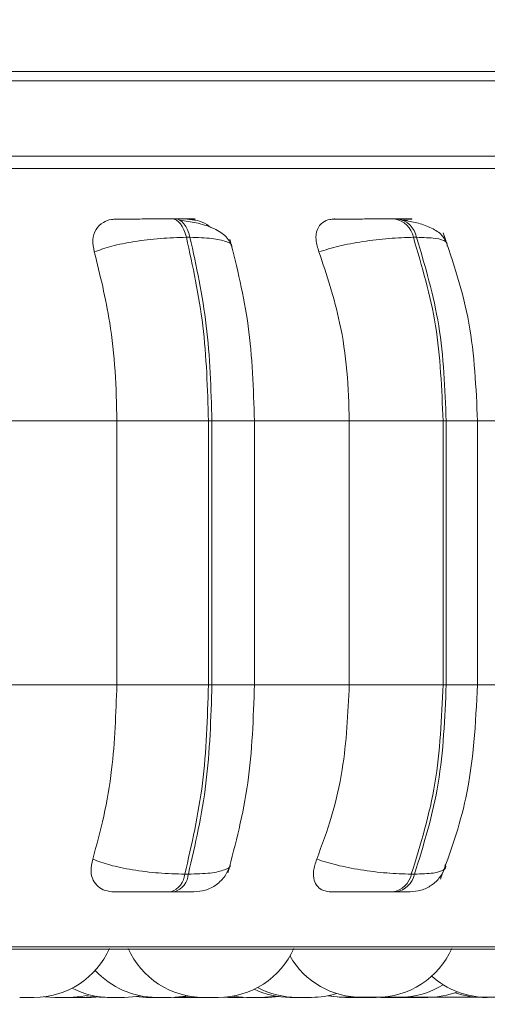
# Model space of a CAD drawing. Units: millimetres. Extents: x 470 to 882, y 315 to 595.
# Drawn here: x 796 to 796, y 382 to 383 of the extents above; entities that cross this region are included whole.
import ezdxf

# ---------------------------------------------------------------- set-up
doc = ezdxf.new("R2010")
doc.units = ezdxf.units.MM
doc.header["$PDSIZE"] = -1
doc.layers.add('DIMENSIONS', color=252, linetype='Continuous')
doc.styles.get("Standard").update_dxf_attribs({"font": 'arial.ttf'})
doc.dimstyles.new('ISO-25 - ab', dxfattribs={"dimtxt": 3, "dimasz": 2.5, "dimexe": 1.25, "dimexo": 0.625, "dimtad": 1, "dimdec": 0, "dimlfac": 25, "dimrnd": 5, "dimzin": 1, "dimtxsty": 'Standard', "dimcen": 2.5, "dimadec": 0, "dimazin": 0, "dimtfac": 1, "dimtdec": 0, "dimtmove": 0, "dimatfit": 3, "dimfxl": 1, "dimlwd": 15, "dimlwe": 15, "dimarcsym": 0})

# ---------------------------------------------------------------- blocks, each defined once
blk = doc.blocks.new('*D124')
at = {"layer": 'Defpoints', "color": 0, "lineweight": 15, "transparency": 16777216}
for p in [(818.2823, 423.4694), (795.1644, 383.3898), (795.1644, 372.8687)]:
    blk.add_point(p, dxfattribs=at)
at = {"layer": 'DIMENSIONS', "color": 0, "lineweight": 15, "transparency": 16777216}
for p, q in [((818.2823, 422.8444), (818.2823, 371.6187)), ((795.1644, 382.7648), (795.1644, 371.6187)), ((815.7823, 372.8687), (797.6644, 372.8687))]:
    blk.add_line(p, q, dxfattribs=at)
for points in [[(797.6644, 373.2854), (797.6644, 372.4521), (795.1644, 372.8687)], [(815.7823, 373.2854), (815.7823, 372.4521), (818.2823, 372.8687)]]:
    blk.add_solid(points, dxfattribs=at)
at = {"layer": 'DIMENSIONS', "color": 0, "lineweight": 15, "transparency": 16777216, "insert": (806.7233, 375.4163), "char_height": 3, "attachment_point": 5}
blk.add_mtext('580 [22,8"]', dxfattribs=at)
blk = doc.blocks.new('*D125')
at = {"layer": 'Defpoints', "color": 0, "lineweight": 15, "transparency": 16777216}
for p in [(818.2543, 424.4694), (795.431, 382.4166), (831.739, 382.4166)]:
    blk.add_point(p, dxfattribs=at)
at = {"layer": 'DIMENSIONS', "color": 0, "lineweight": 15, "transparency": 16777216}
for p, q in [((818.8793, 424.4694), (832.989, 424.4694)), ((831.739, 421.9694), (831.739, 384.9166)), ((796.056, 382.4166), (832.989, 382.4166))]:
    blk.add_line(p, q, dxfattribs=at)
for points in [[(831.3223, 421.9694), (832.1556, 421.9694), (831.739, 424.4694)], [(831.3223, 384.9166), (832.1556, 384.9166), (831.739, 382.4166)]]:
    blk.add_solid(points, dxfattribs=at)
at = {"layer": 'DIMENSIONS', "color": 0, "lineweight": 15, "transparency": 16777216, "insert": (829.1914, 403.443), "char_height": 3, "attachment_point": 5, "rotation": 90}
blk.add_mtext('1050 [41,4"]', dxfattribs=at)

msp = doc.modelspace()

# ---------------------------------------------------------------- linework, layer by layer
at = {"color": 7, "linetype": 'Continuous', "lineweight": 15}
for p, q in [((797.2544, 383.3994), (793.0544, 383.3994)), ((797.2544, 383.3894), (793.0544, 383.3894)), ((797.2544, 383.3094), (793.0544, 383.3094)), ((795.8829, 383.2427), (795.8791, 383.2427)), ((796.1182, 383.2427), (796.1148, 383.2427)), ((795.8978, 383.2232), (795.894, 383.2232)), ((796.1382, 383.2232), (796.1348, 383.2232)), ((795.7088, 383.0282), (795.8203, 383.0282)), ((795.8203, 383.0282), (795.9174, 383.0282)), ((795.8203, 382.7482), (795.8203, 383.0282)), ((795.9174, 382.7482), (795.9174, 383.0282)), ((795.9174, 383.0282), (795.9211, 383.0282)), ((795.9211, 383.0282), (795.9211, 382.7482)), ((795.9644, 383.0282), (796.0668, 383.0282)), ((795.9664, 382.7482), (795.9664, 383.0282)), ((796.0668, 382.7482), (796.0668, 383.0282)), ((796.0668, 383.0282), (796.1663, 383.0282)), ((796.1663, 382.7482), (796.1663, 383.0282)), ((796.1663, 383.0282), (796.1696, 383.0282)), ((796.1696, 383.0282), (796.1696, 382.7482)), ((796.2029, 382.7482), (796.2029, 383.0282)), ((795.7088, 382.7482), (795.8203, 382.7482)), ((795.8203, 382.7482), (795.9174, 382.7482)), ((795.9174, 382.7482), (795.9211, 382.7482)), ((795.9644, 382.7482), (796.0668, 382.7482)), ((796.0668, 382.7482), (796.1663, 382.7482)), ((796.1663, 382.7482), (796.1696, 382.7482)), ((795.8923, 382.547), (795.8961, 382.547)), ((796.1326, 382.547), (796.136, 382.547)), ((795.8776, 382.5282), (795.8814, 382.5282)), ((796.1128, 382.5282), (796.1162, 382.5282)), ((793.7706, 382.4673), (796.6266, 382.4673)), ((795.7173, 382.4162), (795.7178, 382.4162)), ((795.7231, 382.4162), (795.7231, 382.4162)), ((795.7434, 382.4169), (795.7544, 382.4162)), ((795.76, 382.4162), (795.7612, 382.4162)), ((795.7829, 382.4162), (795.7836, 382.4162)), ((795.7839, 382.4162), (795.7839, 382.4162)), ((795.7929, 382.4162), (795.8029, 382.4168)), ((795.8014, 382.4166), (795.8099, 382.4162)), ((795.84, 382.417), (795.8516, 382.4162)), ((795.8645, 382.4162), (795.8648, 382.4162)), ((795.888, 382.4162), (795.89, 382.4162)), ((795.8896, 382.417), (795.9012, 382.4162)), ((795.896, 382.4162), (795.8986, 382.4163)), ((795.8982, 382.4162), (795.9004, 382.4162)), ((795.9329, 382.4164), (795.9392, 382.4162)), ((795.9496, 382.4162), (795.9507, 382.4162)), ((795.9808, 382.4162), (795.9923, 382.417)), ((796.0993, 382.4164), (796.1043, 382.4162)), ((796.1093, 382.4162), (796.1101, 382.4162)), ((796.1234, 382.4162), (796.1234, 382.4162)), ((796.1264, 382.4162), (796.1283, 382.4162)), ((796.1281, 382.4165), (796.1346, 382.4162)), ((796.1333, 382.4162), (796.1346, 382.4162)), ((796.15, 382.4162), (796.1424, 382.4162))]:
    msp.add_line(p, q, dxfattribs=at)
at = {"color": 8, "linetype": 'Continuous', "lineweight": 15}
for p, q in [((793.7441, 383.2964), (796.6531, 383.2964)), ((796.0516, 383.2427), (796.0506, 383.2427)), ((795.9211, 383.0282), (795.9664, 383.0282)), ((796.1696, 383.0282), (796.2029, 383.0282)), ((796.2029, 383.0282), (796.287, 383.0282)), ((795.9211, 382.7482), (795.9664, 382.7482)), ((796.1696, 382.7482), (796.2029, 382.7482)), ((796.2029, 382.7482), (796.287, 382.7482)), ((793.7607, 382.4699), (796.6365, 382.4699))]:
    msp.add_line(p, q, dxfattribs=at)
at = {"color": 7, "linetype": 'Continuous', "lineweight": 15, "flags": 128}
for points in [[(795.894, 383.2232), (795.8927, 383.2275), (795.8912, 383.2313), (795.8895, 383.2347), (795.8876, 383.2375), (795.8856, 383.2398), (795.8835, 383.2414), (795.8812, 383.2424), (795.879, 383.2427)], [(795.8828, 383.2427), (795.885, 383.2424), (795.8872, 383.2414), (795.8894, 383.2398), (795.8914, 383.2375), (795.8933, 383.2347), (795.895, 383.2313), (795.8965, 383.2275), (795.8978, 383.2232)], [(795.7698, 382.4162), (795.7824, 382.4171), (795.79, 382.4186)], [(795.7839, 382.4162), (795.7965, 382.4171), (795.7985, 382.4174)], [(795.8284, 382.4162), (795.841, 382.4171), (795.8454, 382.4179)], [(795.8777, 382.4162), (795.8903, 382.4171), (795.895, 382.4179)], [(795.9427, 382.4175), (795.945, 382.4171), (795.9576, 382.4162)], [(795.973, 382.4162), (795.9856, 382.4171), (795.9884, 382.4176)], [(796.0445, 382.418), (796.0496, 382.4171), (796.0622, 382.4162)], [(796.0448, 382.4181), (796.0502, 382.4171), (796.0628, 382.4162)]]:
    msp.add_lwpolyline(points, dxfattribs=at)
at = {"color": 7, "linetype": 'Continuous', "lineweight": 15}
for centre, radius, start, end in [((796.1107, 383.2185), 0.0246, 11.1824, 80.7519), ((796.1142, 383.2185), 0.0245, 11.1569, 80.7639), ((795.8711, 382.5485), 0.0212, 287.708, 356.1861), ((795.8749, 382.5485), 0.0212, 287.708, 356.1861), ((796.1089, 382.5522), 0.0243, 279.2492, 347.8031), ((796.1123, 382.5522), 0.0243, 279.2492, 347.8031), ((795.7323, 382.5042), 0.088, 270, 335.8523), ((795.9124, 382.5042), 0.088, 204.1477, 270), ((795.9278, 382.5042), 0.088, 270, 335.8523), ((796.08, 382.5042), 0.088, 210.162, 270), ((796.0954, 382.5042), 0.088, 270, 335.8523), ((795.8623, 382.5042), 0.088, 222.408, 270), ((796.2132, 382.5042), 0.088, 227.9673, 270), ((796.0114, 382.5042), 0.088, 241.6475, 270), ((796.1197, 382.5042), 0.088, 270, 302.1064), ((795.813, 382.5042), 0.088, 242.7113, 270), ((796.0039, 382.5042), 0.088, 244.396, 270), ((796.0268, 382.5042), 0.088, 270, 287.5902), ((796.15, 382.5042), 0.088, 270, 291.0407), ((796.2081, 382.5042), 0.088, 250.7339, 270)]:
    msp.add_arc(centre, radius, start, end, dxfattribs=at)
for points, knots in [([(796.6076, 383.3094), (796.607, 383.3094), (796.6058, 383.3094), (796.5825, 383.3094), (796.5467, 383.3094), (796.4962, 383.3094), (796.4315, 383.3094), (796.3538, 383.3094), (796.2644, 383.3094), (796.1646, 383.3094), (796.0455, 383.3094), (795.9057, 383.3094), (795.7465, 383.3094), (795.582, 383.3094), (795.4118, 383.3094), (795.2349, 383.3094), (795.0672, 383.3094), (794.913, 383.3094), (794.7739, 383.3094), (794.6382, 383.3094), (794.5076, 383.3094), (794.3842, 383.3094), (794.2704, 383.3094), (794.1669, 383.3094), (794.0662, 383.3094), (793.9735, 383.3094), (793.8936, 383.3094), (793.858, 383.3094), (793.8405, 383.3094)], [0, 0, 0, 0, 0.035726, 0.070967, 0.106212, 0.142202, 0.178198, 0.214188, 0.250184, 0.285425, 0.320671, 0.36575, 0.409599, 0.452132, 0.494661, 0.538511, 0.583594, 0.618834, 0.65408, 0.690071, 0.726066, 0.762057, 0.798052, 0.833292, 0.868538, 0.913617, 0.957468, 1, 1, 1, 1]), ([(795.7963, 383.2077), (795.7955, 383.212), (795.7938, 383.2207), (795.7973, 383.2318), (795.8046, 383.2391), (795.8128, 383.2422), (795.8179, 383.2424), (795.8196, 383.2425)], [0, 0, 0, 0, 0.247971, 0.496312, 0.732958, 0.910198, 1, 1, 1, 1]), ([(795.8196, 383.2425), (795.8222, 383.2425), (795.8275, 383.2426), (795.8397, 383.2426), (795.8512, 383.2427), (795.8606, 383.2427), (795.8701, 383.2427), (795.8761, 383.2427), (795.879, 383.2427)], [0, 0, 0, 0, 0.249962, 0.499273, 0.626617, 0.749891, 0.875888, 1, 1, 1, 1]), ([(795.8948, 383.2425), (795.8977, 383.2425), (795.9035, 383.2426), (795.9044, 383.2426), (795.9015, 383.2427), (795.8972, 383.2427), (795.891, 383.2427), (795.8855, 383.2427), (795.8828, 383.2427)], [0, 0, 0, 0, 0.249926, 0.499265, 0.62692, 0.749911, 0.876073, 1, 1, 1, 1]), ([(795.8948, 383.2425), (795.8983, 383.2421), (795.9052, 383.2415), (795.9142, 383.238), (795.9187, 383.2347), (795.9201, 383.2337)], [0, 0, 0, 0, 0.405441, 0.809374, 1, 1, 1, 1]), ([(796.0346, 383.2077), (796.0333, 383.212), (796.0306, 383.2207), (796.0321, 383.2318), (796.0376, 383.2391), (796.0445, 383.2422), (796.0491, 383.2424), (796.0507, 383.2425)], [0, 0, 0, 0, 0.247964, 0.496315, 0.732923, 0.910148, 1, 1, 1, 1]), ([(796.0507, 383.2425), (796.0542, 383.2425), (796.0614, 383.2426), (796.0753, 383.2426), (796.0876, 383.2427), (796.0972, 383.2427), (796.1066, 383.2427), (796.112, 383.2427), (796.1147, 383.2427)], [0, 0, 0, 0, 0.249962, 0.499306, 0.626653, 0.749891, 0.875971, 1, 1, 1, 1]), ([(796.1184, 383.2425), (796.1223, 383.2425), (796.1299, 383.2426), (796.1337, 383.2426), (796.133, 383.2427), (796.1301, 383.2427), (796.1254, 383.2427), (796.1205, 383.2427), (796.1181, 383.2427)], [0, 0, 0, 0, 0.249939, 0.499271, 0.626936, 0.749913, 0.87606, 1, 1, 1, 1]), ([(795.9424, 383.2134), (795.9404, 383.2175), (795.9366, 383.2254), (795.9223, 383.2335), (795.9054, 383.2388), (795.893, 383.2406), (795.8872, 383.2414)], [0, 0, 0, 0, 0.28235, 0.54809, 0.788839, 1, 1, 1, 1]), ([(796.1708, 383.2165), (796.1689, 383.22), (796.1652, 383.2267), (796.1533, 383.2339), (796.1393, 383.2388), (796.1289, 383.2406), (796.124, 383.2414)], [0, 0, 0, 0, 0.281969, 0.546846, 0.787402, 1, 1, 1, 1]), ([(796.1259, 383.2413), (796.1266, 383.2412), (796.1278, 383.2411), (796.129, 383.2406), (796.1295, 383.2404)], [0, 0, 0, 0, 0.628169, 1, 1, 1, 1]), ([(795.7963, 383.2077), (795.8021, 383.2098), (795.814, 383.2141), (795.8387, 383.219), (795.8669, 383.2225), (795.8849, 383.223), (795.894, 383.2232)], [0, 0, 0, 0, 0.236587, 0.482329, 0.738011, 1, 1, 1, 1]), ([(795.9174, 383.0282), (795.9164, 383.0625), (795.9143, 383.1312), (795.9007, 383.1925), (795.894, 383.2232)], [0, 0, 0, 0, 0.499999, 1, 1, 1, 1]), ([(795.8978, 383.2232), (795.9045, 383.1925), (795.918, 383.1312), (795.9201, 383.0625), (795.9211, 383.0282)], [0, 0, 0, 0, 0.499999, 1, 1, 1, 1]), ([(795.9663, 383.0282), (795.9651, 383.0625), (795.9628, 383.1312), (795.9476, 383.1913), (795.9401, 383.2214)], [0, 0, 0, 0, 0.498729, 1, 1, 1, 1]), ([(796.0346, 383.2077), (796.0414, 383.2098), (796.0553, 383.2141), (796.0815, 383.219), (796.1098, 383.2225), (796.1264, 383.223), (796.1348, 383.2232)], [0, 0, 0, 0, 0.236583, 0.482301, 0.738002, 1, 1, 1, 1]), ([(796.1663, 383.0282), (796.1649, 383.0625), (796.1621, 383.1312), (796.1439, 383.1925), (796.1348, 383.2232)], [0, 0, 0, 0, 0.5, 1, 1, 1, 1]), ([(796.1382, 383.2232), (796.1473, 383.1925), (796.1655, 383.1312), (796.1683, 383.0625), (796.1696, 383.0282)], [0, 0, 0, 0, 0.5, 1, 1, 1, 1]), ([(796.2029, 383.0282), (796.2013, 383.0635), (796.1981, 383.1343), (796.177, 383.1967), (796.1664, 383.2279)], [0, 0, 0, 0, 0.498936, 1, 1, 1, 1]), ([(795.8203, 383.0282), (795.8199, 383.0459), (795.8191, 383.0813), (795.8123, 383.1434), (795.8024, 383.1833), (795.7963, 383.2077)], [0, 0, 0, 0, 0.279112, 0.558231, 1, 1, 1, 1]), ([(796.0668, 383.0282), (796.0663, 383.0459), (796.0653, 383.0813), (796.0561, 383.1434), (796.0428, 383.1833), (796.0346, 383.2077)], [0, 0, 0, 0, 0.279106, 0.558219, 1, 1, 1, 1]), ([(795.7946, 382.5629), (795.7987, 382.5779), (795.807, 382.6077), (795.8175, 382.6696), (795.8192, 382.7178), (795.8203, 382.7482)], [0, 0, 0, 0, 0.269323, 0.538538, 1, 1, 1, 1]), ([(795.8923, 382.547), (795.8996, 382.5786), (795.9141, 382.6416), (795.9163, 382.7127), (795.9174, 382.7482)], [0, 0, 0, 0, 0.500002, 1, 1, 1, 1]), ([(795.9211, 382.7482), (795.92, 382.7127), (795.9178, 382.6416), (795.9034, 382.5786), (795.8961, 382.547)], [0, 0, 0, 0, 0.499998, 1, 1, 1, 1]), ([(795.9381, 382.5486), (795.9462, 382.5795), (795.9625, 382.6413), (795.965, 382.7127), (795.9663, 382.7482)], [0, 0, 0, 0, 0.5013843, 1, 1, 1, 1]), ([(796.0323, 382.5629), (796.0378, 382.5779), (796.049, 382.6077), (796.0631, 382.6696), (796.0654, 382.7178), (796.0668, 382.7482)], [0, 0, 0, 0, 0.269321, 0.538539, 1, 1, 1, 1]), ([(796.1326, 382.547), (796.1424, 382.5786), (796.1618, 382.6416), (796.1648, 382.7127), (796.1663, 382.7482)], [0, 0, 0, 0, 0.500001, 1, 1, 1, 1]), ([(796.1696, 382.7482), (796.1682, 382.7127), (796.1652, 382.6416), (796.1458, 382.5786), (796.136, 382.547)], [0, 0, 0, 0, 0.499997, 1, 1, 1, 1]), ([(796.1636, 382.5416), (796.1738, 382.5698), (796.1969, 382.6338), (796.2008, 382.7072), (796.2029, 382.7482)], [0, 0, 0, 0, 0.440475, 1, 1, 1, 1]), ([(795.8174, 382.5282), (795.8141, 382.5285), (795.8075, 382.5292), (795.7999, 382.5337), (795.7945, 382.5407), (795.7919, 382.5506), (795.7937, 382.5587), (795.7946, 382.5629)], [0, 0, 0, 0, 0.174711, 0.348663, 0.538308, 0.755984, 1, 1, 1, 1]), ([(795.7946, 382.5629), (795.8003, 382.5608), (795.8121, 382.5564), (795.8367, 382.5514), (795.8651, 382.5478), (795.8832, 382.5473), (795.8923, 382.547)], [0, 0, 0, 0, 0.235248, 0.480709, 0.736667, 1, 1, 1, 1]), ([(796.0477, 382.5282), (796.0447, 382.5285), (796.0388, 382.5292), (796.0327, 382.5337), (796.029, 382.5407), (796.0282, 382.5506), (796.0308, 382.5587), (796.0323, 382.5629)], [0, 0, 0, 0, 0.17468, 0.348606, 0.53829, 0.755973, 1, 1, 1, 1]), ([(796.0323, 382.5629), (796.039, 382.5608), (796.0528, 382.5564), (796.0789, 382.5514), (796.1074, 382.5478), (796.1241, 382.5473), (796.1326, 382.547)], [0, 0, 0, 0, 0.235259, 0.480704, 0.736696, 1, 1, 1, 1]), ([(795.902, 382.5282), (795.9061, 382.5286), (795.9146, 382.5293), (795.9262, 382.5354), (795.9358, 382.5448), (795.939, 382.5529), (795.9406, 382.557)], [0, 0, 0, 0, 0.235841, 0.48896, 0.747913, 1, 1, 1, 1]), ([(796.1311, 382.5282), (796.1351, 382.5286), (796.1432, 382.5293), (796.1543, 382.5349), (796.1634, 382.5432), (796.1668, 382.5504), (796.1685, 382.5538)], [0, 0, 0, 0, 0.2483, 0.505726, 0.76005, 1, 1, 1, 1]), ([(795.8174, 382.5282), (795.82, 382.5282), (795.8252, 382.5282), (795.8374, 382.5282), (795.8491, 382.5282), (795.8587, 382.5282), (795.8685, 382.5282), (795.8746, 382.5282), (795.8776, 382.5282)], [0, 0, 0, 0, 0.25005, 0.499299, 0.626992, 0.749994, 0.876153, 1, 1, 1, 1]), ([(795.8814, 382.5282), (795.8842, 382.5282), (795.8898, 382.5282), (795.8961, 382.5282), (795.9, 382.5282), (795.9022, 382.5282), (795.902, 382.5282), (795.902, 382.5282)], [0, 0, 0, 0, 0.246278, 0.497706, 0.741991, 0.996663, 1, 1, 1, 1]), ([(796.0477, 382.5282), (796.0513, 382.5282), (796.0584, 382.5282), (796.0725, 382.5282), (796.0849, 382.5282), (796.0948, 382.5282), (796.1045, 382.5282), (796.11, 382.5282), (796.1128, 382.5282)], [0, 0, 0, 0, 0.2500433, 0.4992702, 0.6269883, 0.7499338, 0.8760948, 1, 1, 1, 1]), ([(796.1162, 382.5282), (796.1187, 382.5282), (796.1236, 382.5282), (796.1285, 382.5282), (796.1308, 382.5282), (796.1319, 382.5282), (796.1311, 382.5282), (796.131, 382.5282)], [0, 0, 0, 0, 0.2462809, 0.4976674, 0.7419625, 0.9966667, 1, 1, 1, 1]), ([(795.7178, 382.4162), (795.7183, 382.4162), (795.7191, 382.4162), (795.7208, 382.4162), (795.7217, 382.4162), (795.7223, 382.4162), (795.7224, 382.4162), (795.7233, 382.4162), (795.7253, 382.4162), (795.7282, 382.4162), (795.7306, 382.4162), (795.7321, 382.4162), (795.7322, 382.4162), (795.7323, 382.4162)], [0, 0, 0, 0, 0.146369, 0.220244, 0.294112, 0.294846, 0.299989, 0.314541, 0.440451, 0.587768, 0.734252, 0.880734, 1, 1, 1, 1]), ([(795.7544, 382.4162), (795.7544, 382.4162), (795.7544, 382.4162), (795.7551, 382.4162), (795.7557, 382.4162), (795.7561, 382.4162), (795.7567, 382.4162), (795.7579, 382.4162), (795.7596, 382.4162), (795.7606, 382.4162), (795.7613, 382.4162), (795.7623, 382.4162), (795.7643, 382.4162), (795.7659, 382.4162), (795.7668, 382.4162)], [0, 0, 0, 0, 0.141438, 0.227217, 0.312735, 0.315397, 0.337629, 0.483988, 0.570306, 0.656923, 0.659659, 0.682306, 0.828202, 1, 1, 1, 1]), ([(795.7632, 382.4162), (795.7632, 382.4162), (795.7632, 382.4162), (795.7632, 382.4162), (795.7633, 382.4162), (795.7635, 382.4162), (795.7636, 382.4162)], [0, 0, 0, 0, 0.456544, 0.477044, 0.6531, 1, 1, 1, 1]), ([(795.765, 382.4162), (795.765, 382.4162), (795.7652, 382.4162), (795.7656, 382.4162), (795.7659, 382.4162)], [0, 0, 0, 0, 0.20774, 1, 1, 1, 1]), ([(795.7668, 382.4162), (795.7675, 382.4162), (795.7686, 382.4162), (795.7695, 382.4162), (795.7695, 382.4162), (795.7697, 382.4162), (795.7697, 382.4162), (795.7698, 382.4162), (795.7697, 382.4162), (795.7697, 382.4162)], [0, 0, 0, 0, 0.430316, 0.647611, 0.86472, 0.866881, 0.882314, 0.924703, 1, 1, 1, 1]), ([(795.7686, 382.4162), (795.7686, 382.4162), (795.7685, 382.4162), (795.769, 382.4162), (795.7699, 382.4162), (795.7712, 382.4162), (795.772, 382.4162), (795.7726, 382.4162), (795.7735, 382.4162), (795.7749, 382.4162), (795.7768, 382.4162), (795.7778, 382.4162), (795.7784, 382.4162), (795.7794, 382.4162), (795.7812, 382.4162), (795.7823, 382.4162), (795.7829, 382.4162)], [0, 0, 0, 0, 0.057942, 0.130014, 0.252988, 0.327664, 0.402192, 0.40439, 0.423704, 0.551017, 0.626149, 0.701331, 0.704024, 0.723526, 0.850637, 1, 1, 1, 1]), ([(795.7838, 382.4162), (795.7846, 382.4162), (795.7864, 382.4162), (795.789, 382.4162), (795.7913, 382.4162), (795.7924, 382.4162), (795.7929, 382.4162), (795.7929, 382.4162), (795.7928, 382.4162)], [0, 0, 0, 0, 0.179322, 0.401574, 0.595069, 0.82355, 0.950221, 1, 1, 1, 1]), ([(795.81, 382.4162), (795.81, 382.4162), (795.8099, 382.4162), (795.8103, 382.4162), (795.8107, 382.4162), (795.811, 382.4162), (795.8115, 382.4162), (795.8122, 382.4162), (795.813, 382.4162), (795.813, 382.4162)], [0, 0, 0, 0, 0.142657, 0.352047, 0.561185, 0.567723, 0.621913, 0.978844, 1, 1, 1, 1]), ([(795.8131, 382.4162), (795.813, 382.4162), (795.813, 382.4162), (795.8134, 382.4162), (795.8145, 382.4162), (795.8161, 382.4162), (795.8169, 382.4162)], [0, 0, 0, 0, 0.0805193, 0.280978, 0.6445318, 1, 1, 1, 1]), ([(795.8169, 382.4162), (795.8179, 382.4162), (795.8193, 382.4162), (795.8213, 382.4162), (795.8223, 382.4162), (795.8229, 382.4162), (795.8238, 382.4162), (795.8255, 382.4162), (795.8271, 382.4162), (795.828, 382.4162), (795.8285, 382.4162), (795.8284, 382.4162), (795.8284, 382.4162)], [0, 0, 0, 0, 0.181211, 0.272808, 0.364285, 0.367271, 0.393456, 0.53146, 0.707107, 0.808185, 0.905599, 1, 1, 1, 1]), ([(795.8517, 382.4162), (795.8517, 382.4162), (795.8516, 382.4162), (795.852, 382.4162), (795.8529, 382.4162), (795.8536, 382.4162), (795.8541, 382.4162), (795.8548, 382.4162), (795.8561, 382.4162), (795.8579, 382.4162), (795.8598, 382.4162), (795.8615, 382.4162), (795.8626, 382.4162), (795.8628, 382.4162)], [0, 0, 0, 0, 0.038852, 0.197589, 0.293871, 0.390039, 0.393055, 0.417839, 0.581961, 0.679057, 0.775946, 0.950453, 1, 1, 1, 1]), ([(795.8623, 382.4162), (795.8623, 382.4162), (795.8623, 382.4162), (795.8623, 382.4162), (795.8623, 382.4162), (795.8627, 382.4162), (795.8639, 382.4162), (795.8646, 382.4162)], [0, 0, 0, 0, 0.007308, 0.015751, 0.080987, 0.503236, 1, 1, 1, 1]), ([(795.8646, 382.4162), (795.8654, 382.4162), (795.8666, 382.4162), (795.8685, 382.4162), (795.8704, 382.4162), (795.8726, 382.4162), (795.8742, 382.4162), (795.8751, 382.4162), (795.8761, 382.4162), (795.8774, 382.4162), (795.8776, 382.4162), (795.8777, 382.4162)], [0, 0, 0, 0, 0.166655, 0.25087, 0.334947, 0.482616, 0.599871, 0.646315, 0.66984, 0.836589, 1, 1, 1, 1]), ([(795.8806, 382.4162), (795.8806, 382.4162), (795.8806, 382.4162), (795.8807, 382.4162), (795.8809, 382.4162), (795.8812, 382.4162), (795.8819, 382.4162), (795.8832, 382.4162), (795.8841, 382.4162), (795.8847, 382.4162), (795.8855, 382.4162), (795.8875, 382.4162), (795.8894, 382.4162), (795.8904, 382.4162)], [0, 0, 0, 0, 0.04046, 0.146803, 0.150162, 0.177754, 0.359242, 0.46654, 0.573798, 0.577606, 0.605547, 0.786905, 1, 1, 1, 1]), ([(795.8904, 382.4162), (795.8913, 382.4162), (795.8928, 382.4162), (795.8942, 382.4162), (795.8948, 382.4162), (795.895, 382.4162), (795.8951, 382.4162), (795.8956, 382.4162), (795.896, 382.4162), (795.8961, 382.4162), (795.8957, 382.4162), (795.8957, 382.4162), (795.8957, 382.4162)], [0, 0, 0, 0, 0.248755, 0.374211, 0.4998, 0.500863, 0.509787, 0.534333, 0.748472, 0.874236, 0.999901, 1, 1, 1, 1]), ([(795.896, 382.4162), (795.896, 382.4162), (795.8964, 382.4162), (795.8968, 382.4162), (795.8974, 382.4162), (795.8974, 382.4162), (795.8974, 382.4162), (795.8974, 382.4162), (795.8977, 382.4162), (795.8977, 382.4162), (795.8976, 382.4162)], [0, 0, 0, 0, 0.0180368, 0.2639769, 0.5098588, 0.5106314, 0.514571, 0.5258204, 0.5676074, 1, 1, 1, 1]), ([(795.9004, 382.4162), (795.9004, 382.4162), (795.9004, 382.4162), (795.9005, 382.4162), (795.9006, 382.4162), (795.901, 382.4162), (795.9015, 382.4162), (795.9015, 382.4162)], [0, 0, 0, 0, 0.328994, 0.339124, 0.424561, 0.986833, 1, 1, 1, 1]), ([(795.9013, 382.4162), (795.9013, 382.4162), (795.9013, 382.4162), (795.902, 382.4162), (795.903, 382.4162), (795.9046, 382.4162), (795.9063, 382.4162), (795.9073, 382.4162), (795.9078, 382.4162), (795.908, 382.4162)], [0, 0, 0, 0, 0.18506, 0.31883, 0.455504, 0.711984, 0.870292, 0.952779, 1, 1, 1, 1]), ([(795.908, 382.4162), (795.909, 382.4162), (795.9106, 382.4162), (795.912, 382.4162), (795.9125, 382.4162)], [0, 0, 0, 0, 0.640835, 1, 1, 1, 1]), ([(795.9125, 382.4162), (795.9125, 382.4162), (795.9125, 382.4162), (795.9124, 382.4162), (795.9124, 382.4162), (795.9124, 382.4162)], [0, 0, 0, 0, 0.470962, 0.532456, 1, 1, 1, 1]), ([(795.9125, 382.4162), (795.9125, 382.4162), (795.9125, 382.4162), (795.9135, 382.4162), (795.914, 382.4162)], [0, 0, 0, 0, 0.406754, 1, 1, 1, 1]), ([(795.914, 382.4162), (795.9147, 382.4162), (795.9158, 382.4162), (795.9177, 382.4162), (795.9187, 382.4162), (795.9192, 382.4162), (795.9193, 382.4162), (795.9203, 382.4162), (795.9219, 382.4162), (795.9234, 382.4162), (795.9249, 382.4162), (795.9248, 382.4162), (795.9249, 382.4162), (795.9249, 382.4162), (795.9258, 382.4162), (795.9268, 382.4162), (795.9276, 382.4162), (795.9277, 382.4162), (795.9278, 382.4162)], [0, 0, 0, 0, 0.1609858, 0.2422002, 0.323315, 0.3240919, 0.3300023, 0.3459151, 0.4844451, 0.565877, 0.6471529, 0.6472806, 0.6488041, 0.652435, 0.6662396, 0.8092437, 0.9220348, 1, 1, 1, 1]), ([(795.9383, 382.4162), (795.9383, 382.4162), (795.9384, 382.4162), (795.9389, 382.4162), (795.9393, 382.4162), (795.9395, 382.4162)], [0, 0, 0, 0, 0.521554, 0.83862, 1, 1, 1, 1]), ([(795.9392, 382.4162), (795.9392, 382.4162), (795.9392, 382.4162), (795.9393, 382.4162), (795.9395, 382.4162), (795.9401, 382.4162), (795.9415, 382.4162), (795.9422, 382.4162)], [0, 0, 0, 0, 0.200858, 0.207839, 0.260311, 0.600083, 1, 1, 1, 1]), ([(795.9422, 382.4162), (795.9431, 382.4162), (795.9444, 382.4162), (795.9464, 382.4162), (795.9474, 382.4162), (795.948, 382.4162), (795.9481, 382.4162), (795.9491, 382.4162), (795.9506, 382.4162), (795.9519, 382.4162), (795.953, 382.4162), (795.953, 382.4162), (795.9531, 382.4162), (795.9531, 382.4162), (795.9537, 382.4162), (795.9545, 382.4162), (795.9546, 382.4162), (795.9546, 382.4162)], [0, 0, 0, 0, 0.174542, 0.262508, 0.350742, 0.351585, 0.357738, 0.375118, 0.5254, 0.613613, 0.701769, 0.702046, 0.703431, 0.707478, 0.722441, 0.877505, 1, 1, 1, 1]), ([(795.9576, 382.4162), (795.9576, 382.4162), (795.9576, 382.4162), (795.9582, 382.4162), (795.9592, 382.4162), (795.9599, 382.4162), (795.9604, 382.4162), (795.9612, 382.4162), (795.9625, 382.4162), (795.9644, 382.4162), (795.9654, 382.4162), (795.9669, 382.4162), (795.969, 382.4162), (795.9704, 382.4162), (795.9711, 382.4162)], [0, 0, 0, 0, 0.076494, 0.207119, 0.286351, 0.36546, 0.368045, 0.388534, 0.523464, 0.603597, 0.683366, 0.686131, 0.843744, 1, 1, 1, 1]), ([(795.9673, 382.4162), (795.968, 382.4162), (795.9693, 382.4162), (795.9709, 382.4162), (795.9716, 382.4162)], [0, 0, 0, 0, 0.598342, 1, 1, 1, 1]), ([(795.9711, 382.4162), (795.9717, 382.4162), (795.9726, 382.4162), (795.973, 382.4162), (795.973, 382.4162), (795.973, 382.4162)], [0, 0, 0, 0, 0.548672, 0.826309, 1, 1, 1, 1]), ([(795.973, 382.4162), (795.9739, 382.4162), (795.9753, 382.4162), (795.977, 382.4162), (795.9787, 382.4162), (795.98, 382.4162), (795.9806, 382.4162), (795.9809, 382.4162), (795.9808, 382.4162), (795.9807, 382.4162)], [0, 0, 0, 0, 0.214477, 0.33857, 0.472092, 0.716329, 0.844228, 0.977759, 1, 1, 1, 1]), ([(796.0039, 382.4162), (796.0039, 382.4162), (796.0038, 382.4162), (796.0042, 382.4162), (796.0047, 382.4162), (796.005, 382.4162), (796.0055, 382.4162), (796.0066, 382.4162), (796.0082, 382.4162), (796.0091, 382.4162), (796.0098, 382.4162), (796.0104, 382.4162), (796.011, 382.4162), (796.0114, 382.4162)], [0, 0, 0, 0, 0.09055, 0.21683, 0.342925, 0.346865, 0.379523, 0.594701, 0.721875, 0.849082, 0.853589, 0.886835, 1, 1, 1, 1]), ([(796.0114, 382.4162), (796.0114, 382.4162), (796.0114, 382.4162), (796.0118, 382.4162), (796.0129, 382.4162), (796.0145, 382.4162), (796.0153, 382.4162)], [0, 0, 0, 0, 0.080529, 0.280997, 0.644969, 1, 1, 1, 1]), ([(796.0153, 382.4162), (796.0162, 382.4162), (796.0176, 382.4162), (796.0197, 382.4162), (796.0207, 382.4162), (796.0213, 382.4162), (796.0222, 382.4162), (796.0239, 382.4162), (796.0255, 382.4162), (796.0264, 382.4162), (796.0268, 382.4162), (796.0268, 382.4162), (796.0268, 382.4162)], [0, 0, 0, 0, 0.181433, 0.273016, 0.364466, 0.367451, 0.393654, 0.531348, 0.707164, 0.808291, 0.905621, 1, 1, 1, 1]), ([(796.0628, 382.4162), (796.0628, 382.4162), (796.0628, 382.4162), (796.0632, 382.4162), (796.0634, 382.4162), (796.0638, 382.4162), (796.0648, 382.4162), (796.0662, 382.4162), (796.067, 382.4162), (796.0674, 382.4162), (796.0675, 382.4162), (796.0675, 382.4162)], [0, 0, 0, 0, 0.166785, 0.3341482, 0.3398109, 0.3835857, 0.6658846, 0.8647012, 0.9593706, 0.98633, 1, 1, 1, 1]), ([(796.0675, 382.4162), (796.0685, 382.4162), (796.07, 382.4162), (796.072, 382.4162), (796.073, 382.4162), (796.0735, 382.4162), (796.0736, 382.4162), (796.0745, 382.4162), (796.0758, 382.4162), (796.0768, 382.4162), (796.0776, 382.4162), (796.0776, 382.4162), (796.0776, 382.4162), (796.0777, 382.4162), (796.078, 382.4162), (796.0781, 382.4162), (796.0782, 382.4162)], [0, 0, 0, 0, 0.199136, 0.299794, 0.400164, 0.401164, 0.408386, 0.428062, 0.599505, 0.700297, 0.800828, 0.801144, 0.802701, 0.807371, 0.824428, 1, 1, 1, 1]), ([(796.0729, 382.4162), (796.0737, 382.4162), (796.0751, 382.4162), (796.0764, 382.4162), (796.0767, 382.4162), (796.077, 382.4162), (796.0771, 382.4162), (796.0775, 382.4162), (796.0776, 382.4162), (796.0776, 382.4162)], [0, 0, 0, 0, 0.3321679, 0.499959, 0.6674107, 0.6693122, 0.6811631, 0.7138763, 1, 1, 1, 1]), ([(796.0732, 382.4162), (796.0732, 382.4162), (796.0732, 382.4162), (796.0732, 382.4162), (796.0732, 382.4162)], [0, 0, 0, 0, 0.146513, 1, 1, 1, 1]), ([(796.078, 382.4162), (796.0784, 382.4162), (796.079, 382.4162), (796.0796, 382.4162), (796.08, 382.4162)], [0, 0, 0, 0, 0.515354, 1, 1, 1, 1]), ([(796.08, 382.4162), (796.08, 382.4162), (796.08, 382.4162), (796.08, 382.4162), (796.0801, 382.4162), (796.0806, 382.4162), (796.0819, 382.4162), (796.0826, 382.4162)], [0, 0, 0, 0, 0.085552, 0.093362, 0.1535, 0.542513, 1, 1, 1, 1]), ([(796.0819, 382.4162), (796.0824, 382.4162), (796.0835, 382.4162), (796.0843, 382.4162), (796.0847, 382.4162)], [0, 0, 0, 0, 0.562255, 1, 1, 1, 1]), ([(796.0826, 382.4162), (796.0835, 382.4162), (796.0847, 382.4162), (796.0867, 382.4162), (796.0877, 382.4162), (796.0883, 382.4162), (796.0893, 382.4162), (796.0908, 382.4162), (796.0925, 382.4162), (796.093, 382.4162), (796.0935, 382.4162), (796.0935, 382.4162), (796.0936, 382.4162), (796.0942, 382.4162), (796.0951, 382.4162), (796.0953, 382.4162), (796.0954, 382.4162)], [0, 0, 0, 0, 0.174396, 0.262824, 0.350685, 0.351519, 0.357918, 0.526727, 0.614258, 0.701571, 0.701881, 0.703267, 0.707336, 0.722205, 0.877495, 1, 1, 1, 1]), ([(796.1004, 382.4162), (796.1004, 382.4162), (796.1004, 382.4162), (796.1005, 382.4162), (796.1007, 382.4162), (796.101, 382.4162), (796.1017, 382.4162), (796.103, 382.4162), (796.1039, 382.4162), (796.1044, 382.4162), (796.105, 382.4162), (796.1056, 382.4162), (796.1062, 382.4162)], [0, 0, 0, 0, 0.0566846, 0.2053604, 0.210056, 0.2485202, 0.5023595, 0.6526972, 0.8026526, 0.8075635, 0.8466282, 1, 1, 1, 1]), ([(796.1044, 382.4162), (796.1043, 382.4162), (796.1042, 382.4162), (796.1047, 382.4162), (796.1055, 382.4162), (796.1068, 382.4162), (796.1085, 382.4162), (796.1095, 382.4162), (796.11, 382.4162)], [0, 0, 0, 0, 0.107392, 0.256737, 0.40593, 0.688167, 0.844347, 1, 1, 1, 1]), ([(796.11, 382.4162), (796.111, 382.4162), (796.1125, 382.4162), (796.1145, 382.4162), (796.1163, 382.4162), (796.1179, 382.4162), (796.1189, 382.4162), (796.1196, 382.4162), (796.1196, 382.4162), (796.1196, 382.4162)], [0, 0, 0, 0, 0.213057, 0.320968, 0.430817, 0.625747, 0.768472, 0.860093, 1, 1, 1, 1]), ([(796.1101, 382.4162), (796.1111, 382.4162), (796.1125, 382.4162), (796.1139, 382.4162), (796.1146, 382.4162), (796.1148, 382.4162), (796.1149, 382.4162), (796.1153, 382.4162), (796.1158, 382.4162), (796.1158, 382.4162), (796.1158, 382.4162)], [0, 0, 0, 0, 0.284456, 0.428019, 0.571658, 0.572874, 0.583081, 0.611268, 0.856049, 1, 1, 1, 1]), ([(796.1171, 382.4162), (796.1171, 382.4162), (796.1172, 382.4162), (796.1178, 382.4162), (796.1184, 382.4162), (796.1188, 382.4162), (796.1194, 382.4162), (796.1206, 382.4162), (796.1223, 382.4162), (796.1233, 382.4162), (796.124, 382.4162), (796.125, 382.4162), (796.1271, 382.4162), (796.1287, 382.4162), (796.1295, 382.4162)], [0, 0, 0, 0, 0.121558, 0.209323, 0.29703, 0.299753, 0.3225, 0.471988, 0.560586, 0.648935, 0.652011, 0.675175, 0.824441, 1, 1, 1, 1]), ([(796.1295, 382.4162), (796.1302, 382.4162), (796.1314, 382.4162), (796.1321, 382.4162), (796.1324, 382.4162), (796.1324, 382.4162), (796.1325, 382.4162), (796.1325, 382.4162), (796.1324, 382.4162), (796.1324, 382.4162)], [0, 0, 0, 0, 0.430284, 0.647842, 0.864935, 0.866985, 0.882323, 0.924879, 1, 1, 1, 1]), ([(796.1325, 382.4162), (796.1325, 382.4162), (796.1332, 382.4162), (796.1339, 382.4162), (796.1346, 382.4162)], [0, 0, 0, 0, 0.01896, 1, 1, 1, 1]), ([(796.1346, 382.4162), (796.1348, 382.4162), (796.135, 382.4162), (796.1359, 382.4162), (796.1372, 382.4162), (796.1389, 382.4162), (796.1408, 382.4162), (796.1419, 382.4162), (796.1424, 382.4162)], [0, 0, 0, 0, 0.228547, 0.357536, 0.486392, 0.741475, 0.864041, 1, 1, 1, 1]), ([(796.1371, 382.4162), (796.1371, 382.4162), (796.1372, 382.4162), (796.1372, 382.4162), (796.1372, 382.4162), (796.1373, 382.4162), (796.1379, 382.4162), (796.1386, 382.4162), (796.1387, 382.4162), (796.1388, 382.4162)], [0, 0, 0, 0, 0.03858, 0.039026, 0.044405, 0.05692, 0.105162, 0.605081, 1, 1, 1, 1]), ([(796.2082, 382.4162), (796.2082, 382.4162), (796.2081, 382.4162), (796.2085, 382.4162), (796.2089, 382.4162), (796.2092, 382.4162), (796.2097, 382.4162), (796.2108, 382.4162), (796.2122, 382.4162), (796.2129, 382.4162), (796.2132, 382.4162)], [0, 0, 0, 0, 0.1058932, 0.2667225, 0.4275741, 0.432554, 0.4738253, 0.745666, 0.9065493, 1, 1, 1, 1])]:
    msp.add_open_spline(points, degree=3, knots=knots, dxfattribs=at)
at = {"color": 8, "linetype": 'Continuous', "lineweight": 15}
for points, knots in [([(795.9422, 383.2134), (795.9422, 383.2135), (795.9429, 383.2157), (795.9366, 383.219), (795.9223, 383.2225), (795.906, 383.223), (795.8978, 383.2232)], [0, 0, 0, 0, 0.020056, 0.335508, 0.663708, 1, 1, 1, 1]), ([(796.1706, 383.2138), (796.1706, 383.2155), (796.1706, 383.2191), (796.1595, 383.2225), (796.1454, 383.223), (796.1382, 383.2232)], [0, 0, 0, 0, 0.321885, 0.656797, 1, 1, 1, 1]), ([(795.9405, 382.557), (795.9405, 382.5569), (795.9412, 382.5547), (795.9351, 382.5514), (795.9208, 382.5477), (795.9044, 382.5473), (795.8961, 382.547)], [0, 0, 0, 0, 0.014933, 0.331108, 0.660834, 1, 1, 1, 1]), ([(796.1683, 382.5568), (796.1683, 382.5568), (796.1702, 382.5546), (796.1676, 382.5514), (796.1576, 382.5477), (796.1433, 382.5473), (796.136, 382.547)], [0, 0, 0, 0, 0.001066, 0.321672, 0.656063, 1, 1, 1, 1])]:
    msp.add_open_spline(points, degree=3, knots=knots, dxfattribs=at)

# ---------------------------------------------------------------- dimensions: what is measured, and where the dimension line sits
at = {"layer": 'DIMENSIONS', "lineweight": 15}
dim = msp.add_linear_dim(base=(831.739, 382.4166), p1=(818.2543, 424.4694), p2=(795.431, 382.4166), angle=90, dimstyle='ISO-25 - ab', dxfattribs=at)
dim.commit()
dim.dimension.update_dxf_attribs({"geometry": '*D125', "text_midpoint": (829.1914, 403.443)})
dim = msp.add_linear_dim(base=(795.1644, 372.8687), p1=(818.2823, 423.4694), p2=(795.1644, 383.3898), dimstyle='ISO-25 - ab', dxfattribs=at)
dim.commit()
dim.dimension.update_dxf_attribs({"geometry": '*D124', "text_midpoint": (806.7233, 375.4163)})

doc.saveas('drawing.dxf')
